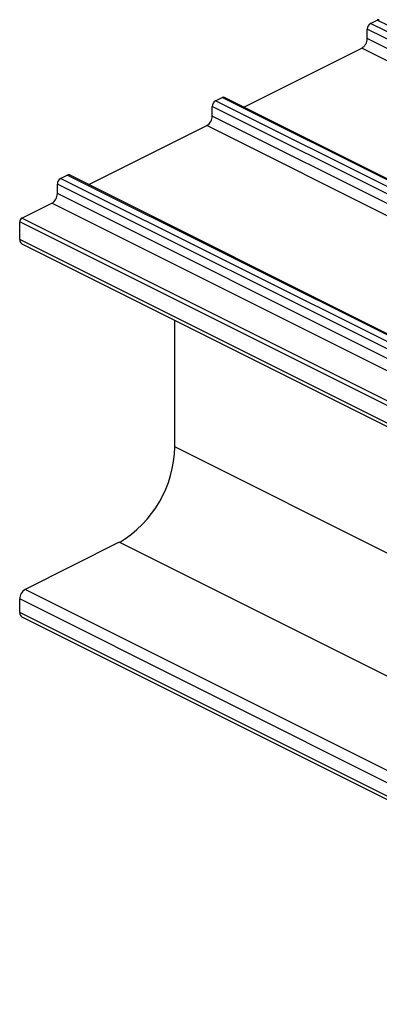
# Model space of a CAD drawing. Units: millimetres. Extents: x 891 to 1719, y -23 to 559.
# Drawn here: x 1378 to 1384, y 243 to 258 of the extents above; entities that cross this region are included whole.
import ezdxf

# ---------------------------------------------------------------- set-up
doc = ezdxf.new("R2010")
doc.units = ezdxf.units.MM

msp = doc.modelspace()

# ---------------------------------------------------------------- linework, layer by layer
at = {"color": 7, "linetype": 'Continuous', "lineweight": 25}
for p, q in [((1383.447, 258.17), (1383.553, 258.223)), ((1516.029, 191.879), (1383.447, 258.17)), ((1516.135, 191.932), (1383.553, 258.223)), ((1515.976, 191.787), (1383.394, 258.079)), ((1383.394, 257.927), (1383.394, 258.079)), ((1515.976, 191.636), (1383.394, 257.927)), ((1381.422, 256.833), (1383.305, 257.775)), ((1515.888, 191.483), (1383.305, 257.775)), ((1380.972, 256.933), (1381.078, 256.986)), ((1513.554, 190.641), (1380.972, 256.933)), ((1513.661, 190.694), (1381.078, 256.986)), ((1513.694, 190.697), (1381.112, 256.988)), ((1513.501, 190.55), (1380.919, 256.841)), ((1380.919, 256.69), (1380.919, 256.841)), ((1513.501, 190.398), (1380.919, 256.69)), ((1378.947, 255.595), (1380.831, 256.537)), ((1513.413, 190.246), (1380.831, 256.537)), ((1378.497, 255.695), (1378.603, 255.748)), ((1511.186, 189.457), (1378.603, 255.748)), ((1511.219, 189.459), (1378.637, 255.75)), ((1511.027, 189.313), (1378.444, 255.604)), ((1378.444, 255.452), (1378.444, 255.604)), ((1511.08, 189.404), (1378.497, 255.695)), ((1511.027, 189.161), (1378.444, 255.452)), ((1377.878, 255.061), (1378.356, 255.3)), ((1510.938, 189.009), (1378.356, 255.3)), ((1510.426, 188.709), (1377.843, 255)), ((1377.843, 254.719), (1377.843, 255)), ((1510.461, 188.77), (1377.878, 255.061)), ((1510.426, 188.427), (1377.843, 254.719)), ((1377.876, 254.651), (1510.458, 188.36)), ((1380.318, 251.41), (1380.318, 253.43)), ((1512.9, 185.118), (1380.318, 251.41)), ((1379.434, 249.885), (1377.931, 249.134)), ((1512.017, 183.594), (1379.434, 249.885)), ((1510.514, 182.842), (1377.931, 249.134)), ((1510.426, 182.69), (1377.843, 248.981)), ((1377.843, 248.765), (1377.843, 248.981)), ((1510.426, 182.474), (1377.843, 248.765)), ((1377.876, 248.697), (1510.458, 182.406))]:
    msp.add_line(p, q, dxfattribs=at)
for centre, radius, start, end in [((1383.502, 258.077), 0.109, 120.7579, 179.0322), ((1383.572, 258.192), 0.0367, 66.382, 120.8858), ((1383.213, 257.93), 0.181, 300.7579, 359.0322), ((1381.028, 256.839), 0.109, 120.7579, 179.0322), ((1381.097, 256.954), 0.0367, 66.382, 120.8858), ((1380.738, 256.693), 0.181, 300.7579, 359.0322), ((1378.622, 255.717), 0.0367, 66.382, 120.8858), ((1378.553, 255.602), 0.109, 120.7579, 179.0322), ((1378.263, 255.455), 0.181, 300.7579, 359.0322), ((1377.915, 254.999), 0.0724, 120.7579, 179.0322), ((1377.912, 254.71), 0.0697, 173.0894, 238.2397), ((1378.509, 251.44), 1.81, 300.7579, 359.0322), ((1378.024, 248.978), 0.181, 120.7579, 179.0322), ((1377.912, 248.756), 0.0697, 173.0894, 238.2397)]:
    msp.add_arc(centre, radius, start, end, dxfattribs=at)

doc.saveas('drawing.dxf')
